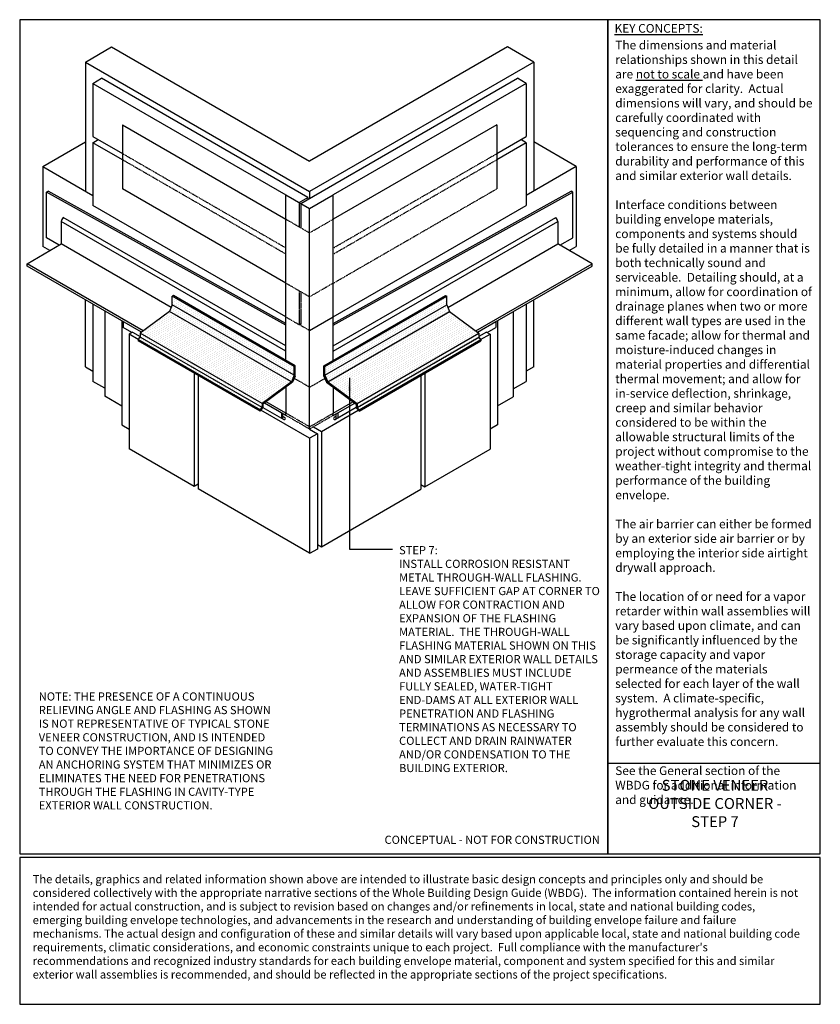
# Model space of a CAD drawing. Units: inches. Extents: x -127 to 3405, y 15133 to 20311.
# Drawn here: x 2205 to 2940, y 16517 to 17421 of the extents above; entities that cross this region are included whole.
import ezdxf

# ---------------------------------------------------------------- set-up
doc = ezdxf.new("R2010")
doc.units = ezdxf.units.IN
doc.header["$LTSCALE"] = 0.25
doc.header["$MEASUREMENT"] = 0
doc.linetypes.add('HIDDEN', pattern=[0.375, 0.25, -0.125])
for name, color, linetype in [('A-ANNO-BLCKTEXT', 4, 'Continuous'), ('A-ANNO-HATCH', 1, 'Continuous'), ('A-ANNO-LEADER', 1, 'Continuous'), ('A-ANNO-TEXT', 2, 'Continuous'), ('A-ANNO-TITL', 5, 'Continuous'), ('A-MEM-JOINT', 2, 'Continuous'), ('A-MTL-FLASH', 2, 'Continuous'), ('B-A-ANCR-PIN', 10, 'Continuous'), ('B-A-CLDG-STONE', 10, 'Continuous'), ('B-A-INSL-RIGID', 10, 'Continuous'), ('B-A-MEM-JOINT', 10, 'Continuous'), ('B-A-MEM-SHEET', 10, 'Continuous'), ('B-A-SHLF-ANGL', 10, 'Continuous'), ('B-S-SHTG-GLASSMAT', 10, 'Continuous'), ('B-S-STRUCTURE', 10, 'Continuous'), ('TEXT', 2, 'Continuous')]:
    doc.layers.add(name, color=color, linetype=linetype)
doc.styles.add('SWTSTEXT', font='simplex.shx', dxfattribs={"width": 0.75})
doc.styles.add('TITLTEXT', font='romans.shx')

# ---------------------------------------------------------------- blocks, each defined once
blk = doc.blocks.new('Arrow')
at = {"layer": 'TEXT', "color": 1}
blk.add_solid([(0.1219, 0.0164), (0.1219, -0.0164), (0, 0)], dxfattribs=at)

msp = doc.modelspace()

# ---------------------------------------------------------------- hatches: boundary and pattern name
at = {"layer": 'A-ANNO-HATCH', "ltscale": 25}
h = msp.add_hatch(dxfattribs=at)
h.set_pattern_fill('DOTS', color=256, scale=30, angle=30, style=0)
h.paths.add_polyline_path([(2345.86, 17167.85), (2344.84, 17167.26), (2456.7, 17102.68), (2457.6, 17103.34)])
h.paths.add_polyline_path([(2344.84, 17167.26), (2344.84, 17159.14), (2456.7, 17094.56), (2456.7, 17102.68)])
h.paths.add_polyline_path([(2344.84, 17159.14), (2342.2, 17153.09), (2454.11, 17088.48), (2454.12, 17088.49), (2456.7, 17094.56)])
h.paths.add_polyline_path([(2342.2, 17153.09), (2315.31, 17133.29), (2427.17, 17068.71), (2454.11, 17088.48)])
h.paths.add_polyline_path([(2315.31, 17133.29), (2315.31, 17129.56), (2427.17, 17064.98), (2427.17, 17068.71)])
h.paths.add_polyline_path([(2315.31, 17129.56), (2313.52, 17127.55), (2425.39, 17062.96), (2427.17, 17064.98)])
h.paths.add_polyline_path([(2313.52, 17127.55), (2313.52, 17126.19), (2425.39, 17061.6), (2425.39, 17062.96)])
h = msp.add_hatch(dxfattribs=at)
h.set_pattern_fill('DOTS', color=256, scale=30, angle=30, style=0)
h.paths.add_polyline_path([(2596.77, 17167.26), (2595.75, 17167.85), (2484.01, 17103.34), (2484.91, 17102.68)])
h.paths.add_polyline_path([(2596.77, 17159.14), (2596.77, 17167.26), (2484.91, 17102.68), (2484.91, 17094.56)])
h.paths.add_polyline_path([(2599.41, 17153.09), (2596.77, 17159.14), (2484.91, 17094.56), (2487.49, 17088.49), (2487.5, 17088.48)])
h.paths.add_polyline_path([(2484.91, 17102.68), (2484.01, 17103.34), (2484.01, 17093.8), (2486.41, 17088.16), (2507.4, 17072.71), (2507.4, 17073.88), (2487.5, 17088.48), (2487.49, 17088.48), (2484.91, 17094.56)])
h.paths.add_polyline_path([(2626.3, 17133.29), (2599.41, 17153.09), (2487.5, 17088.48), (2514.44, 17068.71)])
h.paths.add_polyline_path([(2626.3, 17129.56), (2626.3, 17133.29), (2514.44, 17068.71), (2514.44, 17064.98)])
h.paths.add_polyline_path([(2627.84, 17127.41), (2628.08, 17127.55), (2626.3, 17129.56), (2514.44, 17064.98), (2516.22, 17062.96), (2627.84, 17127.41)])
h.paths.add_polyline_path([(2514.44, 17064.98), (2514.44, 17068.71), (2507.4, 17073.88), (2507.4, 17072.71), (2513.54, 17068.19), (2513.54, 17064.64), (2516.22, 17061.6), (2516.22, 17062.96)])
h.paths.add_polyline_path([(2573.09, 17094.44), (2573.09, 17095.8), (2516.22, 17062.96), (2516.22, 17061.6)])
h.paths.add_polyline_path([(2628.08, 17126.19), (2628.08, 17127.55), (2576.74, 17097.91), (2576.74, 17096.54)])
h.paths.add_polyline_path([(2576.74, 17097.91), (2573.09, 17095.8), (2573.09, 17094.44), (2576.74, 17096.54)], flags=17)

# ---------------------------------------------------------------- linework, layer by layer
at = {"layer": 'A-ANNO-LEADER'}
for p, q in [((2507.4, 17092.21, 0), (2507.4, 16935.08, 0)), ((2507.4, 16935.08, 0), (2547.11, 16935.08, 0))]:
    msp.add_line(p, q, dxfattribs=at)
at = {"layer": 'A-ANNO-TITL'}
msp.add_line((2744.71, 16738.57), (2939.71, 16738.57), dxfattribs=at)
for points in [[(2204.71, 16655.27), (2744.71, 16655.27), (2744.71, 17421.12), (2204.71, 17421.12)], [(2744.71, 16655.27), (2939.71, 16655.27), (2939.71, 17421.12), (2744.71, 17421.12)], [(2204.71, 16516.99), (2939.71, 16516.99), (2939.71, 16651.74), (2204.71, 16651.74)]]:
    msp.add_lwpolyline(points, close=True, dxfattribs=at)
at = {"layer": 'A-MEM-JOINT', "color": 10, "linetype": 'HIDDEN'}
for p, q in [((2492.62, 17211.5, 0), (2642.64, 17298.12, 0)), ((2492.62, 17205.91, 0), (2642.64, 17292.52, 0))]:
    msp.add_line(p, q, dxfattribs=at)
at = {"layer": 'A-MTL-FLASH', "color": 1}
for p, q in [((2345.86, 17167.85, 0), (2344.84, 17167.26, 0)), ((2457.6, 17103.34, 0), (2345.86, 17167.85, 0)), ((2484.01, 17103.34, 0), (2595.75, 17167.85, 0)), ((2595.75, 17167.85, 0), (2596.77, 17167.26, 0)), ((2313.52, 17127.55, 0), (2313.52, 17126.19, 0)), ((2425.39, 17061.6, 0), (2313.52, 17126.19, 0)), ((2516.22, 17061.6, 0), (2628.08, 17126.19, 0)), ((2628.08, 17127.55, 0), (2628.08, 17126.19, 0)), ((2457.6, 17103.34, 0), (2456.7, 17102.68, 0)), ((2457.6, 17093.8, 0), (2457.6, 17103.34, 0)), ((2457.6, 17093.8, 0), (2457.6, 17103.34, 0)), ((2484.01, 17103.34, 0), (2484.91, 17102.68, 0)), ((2484.01, 17093.8, 0), (2484.01, 17103.34, 0)), ((2484.01, 17093.8, 0), (2484.01, 17103.34, 0)), ((2455.2, 17088.16, 0), (2428.07, 17068.19, 0)), ((2457.6, 17093.8, 0), (2455.2, 17088.16, 0)), ((2484.01, 17093.8, 0), (2486.41, 17088.16, 0)), ((2486.41, 17088.16, 0), (2513.54, 17068.19, 0)), ((2425.39, 17061.6, 0), (2428.07, 17064.64, 0)), ((2425.39, 17062.96, 0), (2425.39, 17061.6, 0)), ((2428.07, 17068.19, 0), (2428.07, 17064.64, 0)), ((2513.54, 17068.19, 0), (2513.54, 17064.64, 0)), ((2516.22, 17061.6, 0), (2513.54, 17064.64, 0)), ((2516.22, 17062.96, 0), (2516.22, 17061.6, 0))]:
    msp.add_line(p, q, dxfattribs=at)
at = {"layer": 'A-MTL-FLASH'}
for p, q in [((2456.7, 17102.68, 0), (2344.84, 17167.26, 0)), ((2344.84, 17159.14, 0), (2344.84, 17167.26, 0)), ((2484.91, 17102.68, 0), (2596.77, 17167.26, 0)), ((2596.77, 17159.14, 0), (2596.77, 17167.26, 0)), ((2342.2, 17153.09, 0), (2315.31, 17133.29, 0)), ((2454.11, 17088.48, 0), (2342.2, 17153.09, 0)), ((2456.7, 17094.56, 0), (2344.84, 17159.14, 0)), ((2484.91, 17094.56, 0), (2596.77, 17159.14, 0)), ((2487.49, 17088.48, 0), (2599.41, 17153.09, 0)), ((2599.41, 17153.09, 0), (2626.3, 17133.29, 0)), ((2313.52, 17127.55, 0), (2315.31, 17129.56, 0)), ((2425.39, 17062.96, 0), (2313.52, 17127.55, 0)), ((2313.62, 17127.66, 0), (2315.31, 17129.56, 0)), ((2315.31, 17133.29, 0), (2315.31, 17129.56, 0)), ((2315.31, 17133.29, 0), (2315.31, 17129.56, 0)), ((2427.17, 17068.71, 0), (2315.31, 17133.29, 0)), ((2427.17, 17064.98, 0), (2315.31, 17129.56, 0)), ((2514.44, 17068.71, 0), (2626.3, 17133.29, 0)), ((2514.44, 17064.98, 0), (2626.3, 17129.56, 0)), ((2516.22, 17062.96, 0), (2628.08, 17127.55, 0)), ((2626.3, 17133.29, 0), (2626.3, 17129.56, 0)), ((2626.3, 17133.29, 0), (2626.3, 17129.56, 0)), ((2628.08, 17127.55, 0), (2626.3, 17129.56, 0)), ((2627.98, 17127.66, 0), (2626.3, 17129.56, 0)), ((2456.7, 17094.56, 0), (2456.7, 17102.68, 0)), ((2456.7, 17094.56, 0), (2456.7, 17102.68, 0)), ((2484.91, 17094.56, 0), (2484.91, 17102.68, 0)), ((2484.91, 17094.56, 0), (2484.91, 17102.68, 0)), ((2454.12, 17088.49, 0), (2427.17, 17068.71, 0)), ((2487.49, 17088.49, 0), (2514.44, 17068.71, 0)), ((2425.39, 17062.96, 0), (2427.17, 17064.98, 0)), ((2427.17, 17068.71, 0), (2427.17, 17064.98, 0)), ((2514.44, 17068.71, 0), (2514.44, 17064.98, 0)), ((2516.22, 17062.96, 0), (2514.44, 17064.98, 0))]:
    msp.add_line(p, q, dxfattribs=at)
at = {"layer": 'A-MTL-FLASH', "ltscale": 25}
for p, q in [((2344.84, 17159.14, 0), (2342.2, 17153.09, 0)), ((2596.77, 17159.14, 0), (2599.41, 17153.09, 0)), ((2456.7, 17094.56, 0), (2454.11, 17088.48, 0)), ((2484.91, 17094.56, 0), (2487.49, 17088.48, 0))]:
    msp.add_line(p, q, dxfattribs=at)
at = {"layer": 'B-A-ANCR-PIN'}
for p, q in [((2299.81, 17143.92, 0), (2299.81, 17138.36, 0)), ((2641.8, 17143.92, 0), (2641.8, 17138.36, 0)), ((2307.63, 17133.84, 0), (2299.81, 17138.36, 0)), ((2633.98, 17133.84, 0), (2641.8, 17138.36, 0)), ((2444.93, 17060.13, 0), (2444.93, 17055.36, 0)), ((2446.23, 17055.32, 0), (2446.23, 17059.38, 0)), ((2495.38, 17054.62, 0), (2495.38, 17059.38, 0)), ((2496.67, 17060.13, 0), (2496.67, 17055.36, 0))]:
    msp.add_line(p, q, dxfattribs=at)
at = {"layer": 'B-A-CLDG-STONE'}
for p, q in [((2308.3, 17134.23, 0), (2305.12, 17132.4, 0)), ((2308.3, 17134.23, 0), (2315.31, 17130.2, 0)), ((2633.31, 17134.23, 0), (2626.3, 17130.2, 0)), ((2633.31, 17134.23, 0), (2636.48, 17132.4, 0)), ((2313.53, 17127.55, 0), (2305.12, 17132.4, 0)), ((2305.12, 17132.4, 0), (2305.12, 17026.93, 0)), ((2627.84, 17127.41, 0), (2636.48, 17132.4, 0)), ((2636.48, 17132.4, 0), (2636.48, 17026.61, 0)), ((2364.87, 17096.54, 0), (2364.87, 16992.44, 0)), ((2368.51, 17094.44, 0), (2368.51, 16990.33, 0)), ((2573.09, 17094.44, 0), (2573.09, 16989.92, 0)), ((2576.74, 17096.54, 0), (2576.74, 16992.12, 0)), ((2470.8, 17036.74, 0), (2426.18, 17062.51, 0)), ((2428.07, 17065.06, 0), (2447.25, 17054.03, 0)), ((2481.75, 17043.07, 0), (2515.42, 17062.51, 0)), ((2513.54, 17065.06, 0), (2494.51, 17054.12, 0)), ((2446.23, 17055.32, 0), (2445.62, 17054.97, 0)), ((2446.23, 17056.96, 0), (2448.19, 17055.83, 0)), ((2495.38, 17056.96, 0), (2493.42, 17055.83, 0)), ((2470.8, 17045.19, 0), (2478.1, 17040.96, 0)), ((2474.44, 17047.29, 0), (2481.75, 17043.07, 0)), ((2481.75, 17043.07, 0), (2481.75, 16937.18, 0)), ((2478.1, 17040.96, 0), (2470.8, 17036.74, 0)), ((2470.8, 17036.74, 0), (2470.8, 16930.86, 0)), ((2478.1, 17040.96, 0), (2478.1, 16935.07, 0)), ((2364.87, 16992.44, 0), (2305.12, 17026.93, 0)), ((2576.74, 16992.12, 0), (2636.48, 17026.61, 0)), ((2368.51, 16994.55, 0), (2364.87, 16992.44, 0)), ((2470.8, 16931.27, 0), (2368.51, 16990.33, 0)), ((2481.75, 16937.18, 0), (2573.09, 16989.92, 0)), ((2573.09, 16994.23, 0), (2576.74, 16992.12, 0)), ((2478.1, 16935.07, 0), (2470.8, 16930.86, 0)), ((2478.1, 16939.29, 0), (2481.75, 16937.18, 0))]:
    msp.add_line(p, q, dxfattribs=at)
for centre, start, end in [((2447.68, 17054.95, 0), 235.02377, 59.8311), ((2493.93, 17054.95, 0), 120.1689, 304.97624)]:
    msp.add_arc(centre, 1.01, start, end, dxfattribs=at)
at = {"layer": 'B-A-INSL-RIGID'}
for p, q in [((2298.42, 17144.71, 0), (2298.42, 17048.97, 0)), ((2643.39, 17144.83, 0), (2643.39, 17049.09, 0)), ((2298.42, 17048.97, 0), (2305.12, 17045.1, 0)), ((2643.39, 17049.09, 0), (2636.48, 17045.1, 0))]:
    msp.add_line(p, q, dxfattribs=at)
at = {"layer": 'B-A-MEM-JOINT'}
for p, q in [((2298.97, 17324.46, 0), (2448.99, 17237.85, 0)), ((2298.97, 17324.46, 0), (2298.97, 17265.79, 0)), ((2642.64, 17324.46, 0), (2492.62, 17237.85, 0)), ((2642.64, 17324.46, 0), (2642.64, 17265.79, 0)), ((2448.99, 17179.17, 0), (2298.97, 17265.79, 0)), ((2448.99, 17108.31, 0), (2448.99, 17260.39, 0)), ((2492.62, 17108.31, 0), (2492.62, 17260.39, 0)), ((2470.8, 17045.19, 0), (2470.8, 17247.79, 0)), ((2448.99, 17083.84, 0), (2448.99, 17059.89, 0)), ((2492.62, 17083.59, 0), (2492.62, 17059.89, 0))]:
    msp.add_line(p, q, dxfattribs=at)
at = {"layer": 'B-A-MEM-JOINT', "linetype": 'HIDDEN'}
for p, q in [((2448.99, 17211.5, 0), (2298.97, 17298.12, 0)), ((2448.99, 17205.91, 0), (2299.15, 17292.42, 0)), ((2492.62, 17179.17, 0), (2642.64, 17265.79, 0)), ((2470.8, 17225.25, 0), (2448.99, 17237.85, 0)), ((2492.62, 17237.85, 0), (2470.8, 17225.25, 0)), ((2470.8, 17166.58, 0), (2448.99, 17179.17, 0)), ((2492.62, 17179.17, 0), (2470.62, 17166.47, 0)), ((2470.8, 17083.63, 0), (2456.73, 17091.76, 0)), ((2470.8, 17083.63, 0), (2484.88, 17091.76, 0)), ((2470.8, 17047.3, 0), (2448.99, 17059.89, 0)), ((2448.99, 17057.78, 0), (2448.99, 17059.89, 0)), ((2470.8, 17045.19, 0), (2448.99, 17057.78, 0)), ((2470.8, 17047.3, 0), (2492.62, 17059.89, 0)), ((2492.62, 17057.78, 0), (2470.8, 17045.19, 0)), ((2492.62, 17057.78, 0), (2492.62, 17059.89, 0))]:
    msp.add_line(p, q, dxfattribs=at)
at = {"layer": 'B-A-MEM-SHEET'}
for p, q in [((2271.84, 17160.06, 0), (2271.84, 17089.04, 0)), ((2282.93, 17153.66, 0), (2282.93, 17075.28, 0)), ((2657.89, 17153.2, 0), (2657.89, 17074.82, 0)), ((2669.77, 17160.06, 0), (2669.77, 17089.04, 0)), ((2282.93, 17082.64, 0), (2271.84, 17089.04, 0)), ((2657.89, 17082.18, 0), (2669.77, 17089.04, 0)), ((2298.42, 17066.33, 0), (2282.93, 17075.28, 0)), ((2643.39, 17066.45, 0), (2657.89, 17074.82, 0))]:
    msp.add_line(p, q, dxfattribs=at)
at = {"layer": 'B-A-SHLF-ANGL'}
for p, q in [((2448.99, 17116.84, 0), (2242.91, 17235.83, 0)), ((2242.91, 17235.83, 0), (2242.91, 17215.21, 0)), ((2448.99, 17121.56, 0), (2244.73, 17239.49, 0)), ((2492.62, 17121.56, 0), (2696.88, 17239.49, 0)), ((2492.62, 17116.84, 0), (2698.7, 17235.83, 0)), ((2698.7, 17235.83, 0), (2698.7, 17215.21, 0)), ((2211.44, 17197.04, 0), (2242.91, 17215.21, 0)), ((2343.87, 17156.92, 0), (2242.91, 17215.21, 0)), ((2597.74, 17156.92, 0), (2698.7, 17215.21, 0)), ((2730.17, 17197.04, 0), (2698.7, 17215.21, 0)), ((2211.44, 17194.93, 0), (2211.44, 17197.04, 0)), ((2318.19, 17135.41, 0), (2211.44, 17197.04, 0)), ((2623.42, 17135.41, 0), (2730.17, 17197.04, 0)), ((2730.17, 17194.93, 0), (2730.17, 17197.04, 0)), ((2316.58, 17134.23, 0), (2211.44, 17194.93, 0)), ((2625.03, 17134.23, 0), (2730.17, 17194.93, 0)), ((2625.03, 17134.23, 0), (2641.8, 17143.92, 0)), ((2448.99, 17059.89, 0), (2430.95, 17070.31, 0)), ((2492.62, 17059.89, 0), (2510.66, 17070.31, 0)), ((2448.99, 17057.78, 0), (2429.34, 17069.13, 0)), ((2492.62, 17057.78, 0), (2512.27, 17069.13, 0))]:
    msp.add_line(p, q, dxfattribs=at)
for centre, start, end in [((2248.35, 17235.4, 0), 131.49592, 176.48192), ((2693.26, 17235.4, 0), 3.51808, 48.50408)]:
    msp.add_arc(centre, 5.46, start, end, dxfattribs=at)
at = {"layer": 'B-S-SHTG-GLASSMAT'}
for p, q in [((2271.84, 17362.67, 0), (2279.84, 17367.29, 0)), ((2271.84, 17362.67, 0), (2448.99, 17260.39, 0)), ((2271.84, 17362.67, 0), (2271.84, 17313.78, 0)), ((2469.29, 17257.91, 0), (2279.84, 17367.29, 0)), ((2462.8, 17252.41, 0), (2661.77, 17367.29, 0)), ((2669.77, 17362.67, 0), (2492.62, 17260.39, 0)), ((2669.77, 17362.67, 0), (2661.77, 17367.29, 0)), ((2669.77, 17362.67, 0), (2669.77, 17313.78, 0)), ((2271.84, 17313.78, 0), (2298.97, 17298.12, 0)), ((2271.84, 17308.18, 0), (2276.68, 17310.98, 0)), ((2299.15, 17292.42, 0), (2271.84, 17308.18, 0)), ((2271.84, 17308.18, 0), (2271.84, 17250.5, 0)), ((2642.64, 17298.12, 0), (2669.77, 17313.78, 0)), ((2669.77, 17308.18, 0), (2642.64, 17292.52, 0)), ((2669.77, 17308.18, 0), (2664.92, 17310.98, 0)), ((2669.77, 17308.18, 0), (2669.77, 17250.5, 0)), ((2448.99, 17260.39, 0), (2470.8, 17247.79, 0)), ((2470.8, 17247.79, 0), (2492.62, 17260.39, 0)), ((2461.31, 17253.27, 0), (2469.31, 17257.92, 0)), ((2461.31, 17253.27, 0), (2461.31, 17230.73, 0)), ((2462.8, 17252.41, 0), (2462.8, 17229.87, 0)), ((2469.31, 17257.92, 0), (2469.31, 17256.17, 0)), ((2448.99, 17148.22, 0), (2271.84, 17250.5, 0)), ((2492.62, 17148.22, 0), (2669.77, 17250.5, 0)), ((2470.8, 17135.63, 0), (2492.62, 17148.22, 0))]:
    msp.add_line(p, q, dxfattribs=at)
at = {"layer": 'B-S-SHTG-GLASSMAT', "linetype": 'HIDDEN'}
for p, q in [((2461.31, 17172.06, 0), (2461.31, 17141.11, 0)), ((2462.8, 17170.98, 0), (2462.8, 17140.25, 0)), ((2448.99, 17148.22, 0), (2461.31, 17141.11, 0)), ((2461.31, 17141.11, 0), (2462.8, 17141.97, 0)), ((2470.8, 17135.63, 0), (2462.8, 17140.25, 0))]:
    msp.add_line(p, q, dxfattribs=at)
at = {"layer": 'B-S-STRUCTURE'}
for p, q in [((2264.99, 17382.26, 0), (2288.99, 17396.12, 0)), ((2288.99, 17396.12, 0), (2470.8, 17291.15, 0)), ((2652.62, 17396.12, 0), (2470.8, 17291.15, 0)), ((2676.62, 17382.26, 0), (2652.62, 17396.12, 0)), ((2264.99, 17382.26, 0), (2470.8, 17263.43, 0)), ((2264.99, 17382.26, 0), (2264.99, 17263.75, 0)), ((2676.62, 17382.26, 0), (2470.8, 17263.43, 0)), ((2676.62, 17382.26, 0), (2676.62, 17263.75, 0)), ((2225.91, 17286.31, 0), (2264.99, 17309.01, 0)), ((2715.69, 17286.31, 0), (2676.62, 17309.01, 0)), ((2225.91, 17286.31, 0), (2271.84, 17259.79, 0)), ((2225.91, 17286.31, 0), (2225.91, 17212.76, 0)), ((2715.69, 17286.31, 0), (2669.77, 17259.79, 0)), ((2715.69, 17286.31, 0), (2715.69, 17212.76, 0)), ((2229.23, 17262.83, 0), (2230.75, 17263.71, 0)), ((2448.99, 17140.55, 0), (2229.23, 17262.83, 0)), ((2229.23, 17220.7, 0), (2229.23, 17262.83, 0)), ((2448.99, 17142.27, 0), (2230.75, 17263.71, 0)), ((2470.8, 17263.43, 0), (2470.8, 17257.03, 0)), ((2492.62, 17142.27, 0), (2710.86, 17263.71, 0)), ((2492.62, 17140.55, 0), (2712.38, 17262.83, 0)), ((2712.38, 17262.83, 0), (2710.86, 17263.71, 0)), ((2712.38, 17220.7, 0), (2712.38, 17262.83, 0)), ((2241.04, 17214.13, 0), (2229.23, 17220.7, 0)), ((2700.57, 17214.13, 0), (2712.38, 17220.7, 0)), ((2232.4, 17209.15, 0), (2225.91, 17212.76, 0)), ((2709.2, 17209.15, 0), (2715.69, 17212.76, 0)), ((2264.99, 17102.24, 0), (2264.99, 17164.02, 0)), ((2676.62, 17102.24, 0), (2676.62, 17164.02, 0)), ((2264.99, 17102.24, 0), (2271.84, 17098.28, 0)), ((2676.62, 17102.24, 0), (2669.77, 17098.28, 0))]:
    msp.add_line(p, q, dxfattribs=at)

# ---------------------------------------------------------------- block references
at = {"layer": 'A-ANNO-LEADER', "ltscale": 25, "xscale": 96, "yscale": 96, "zscale": 96, "rotation": 270}
msp.add_blockref('Arrow', (2507.4, 17092.21, 0), dxfattribs=at)

# ---------------------------------------------------------------- texts
at = {"layer": 'A-ANNO-BLCKTEXT', "attachment_point": 1, "style": 'TITLTEXT'}
for s, insert, char_height, width in [('{\\fTimes New Roman|b1|i0|c0|p18;\\LKEY CONCEPTS:\\P\\fTimes New Roman|b0|i0|c0|p18;\\l     }', (2750.82, 17417.17), 7.994, 182.1875), ('{\\fTimes New Roman|b0|i0|c0|p18;The dimensions and material relationships shown in this detail are \\Lnot to scale\\l and have been exaggerated for clarity.  Actual dimensions will vary, and should be carefully coordinated with sequencing and construction tolerances to ensure the long-term durability and performance of this and similar exterior wall details.\\P\\PInterface conditions between building envelope materials, components and systems should be fully detailed in a manner that is both technically sound and serviceable.  Detailing should, at a minimum, allow for coordination of drainage planes when two or more different wall types are used in the same facade; allow for thermal and moisture-induced changes in material properties and differential thermal movement; and allow for in-service deflection, shrinkage, creep and similar behavior considered to be within the allowable structural limits of the project without compromise to the weather-tight integrity and thermal performance of the building envelope.\\P\\PThe air barrier can either be formed by an exterior side air barrier or by employing the interior side airtight drywall approach. \\P\\PThe location of or need for a vapor retarder within wall assemblies will vary based upon climate, and can be significantly influenced by the storage capacity and vapor permeance of the materials selected for each layer of the wall system.  A climate-specific, hygrothermal analysis for any wall assembly should be considered to further evaluate this concern.  \\P\\PSee the General section of the WBDG for additional information and guidance.\\P     }', (2751.47, 17401.83), 7.994, 182.1875), ("{\\fTimes New Roman|b0|i0|c0|p18;The details, graphics and related information shown above are intended to illustrate basic design concepts and principles only and should be considered collectively with the appropriate narrative sections of the Whole Building Design Guide (WBDG).  The information contained herein is not intended for actual construction, and is subject to revision based on changes and/or refinements in local, state and national building codes, emerging building envelope technologies, and advancements in the research and understanding of building envelope failure and failure mechanisms. The actual design and configuration of these and similar details will vary based upon applicable local, state and national building code requirements, climatic considerations, and economic constraints unique to each project.  Full compliance with the manufacturer's recommendations and recognized industry standards for each building envelope material, component and system specified for this and similar exterior wall assemblies is recommended, and should be reflected in the appropriate sections of the project specifications.  }", (2216.65, 16635.66), 7.5, 709.3125)]:
    msp.add_mtext(s, dxfattribs=dict(at, insert=insert, char_height=char_height, width=width))
at = {"layer": 'A-ANNO-TEXT'}
for s, insert, char_height, width, attachment_point, style in [('STEP 7:\\PINSTALL CORROSION RESISTANT METAL THROUGH-WALL FLASHING.  LEAVE SUFFICIENT GAP AT CORNER TO ALLOW FOR CONTRACTION AND EXPANSION OF THE FLASHING MATERIAL.  THE THROUGH-WALL FLASHING MATERIAL SHOWN ON THIS AND SIMILAR EXTERIOR WALL DETAILS AND ASSEMBLIES MUST INCLUDE FULLY SEALED, WATER-TIGHT END-DAMS AT ALL EXTERIOR WALL PENETRATION AND FLASHING TERMINATIONS AS NECESSARY TO COLLECT AND DRAIN RAINWATER AND/OR CONDENSATION TO THE BUILDING EXTERIOR. ', (2552.98, 16937.72, 0), 7.5, 185, 1, 'SWTSTEXT'), ('NOTE: THE PRESENCE OF A CONTINUOUS RELIEVING ANGLE AND FLASHING AS SHOWN IS NOT REPRESENTATIVE OF TYPICAL STONE VENEER CONSTRUCTION, AND IS INTENDED TO CONVEY THE IMPORTANCE OF DESIGNING AN ANCHORING SYSTEM THAT MINIMIZES OR ELIMINATES THE NEED FOR PENETRATIONS THROUGH THE FLASHING IN CAVITY-TYPE EXTERIOR WALL CONSTRUCTION.', (2222.21, 16803.42), 7.5, 223.1636, 1, 'SWTSTEXT'), ('{\\fTimes New Roman|b0|i0|c0|p18;STONE VENEER  \\POUTSIDE CORNER - \\PSTEP 7}', (2843.04, 16723.08), 10, 174.0591, 2, 'TITLTEXT'), ('CONCEPTUAL - NOT FOR CONSTRUCTION', (2737.33, 16661.97), 7.5, 248.7807, 9, 'SWTSTEXT')]:
    msp.add_mtext(s, dxfattribs=dict(at, insert=insert, char_height=char_height, width=width, attachment_point=attachment_point, style=style))

doc.saveas('drawing.dxf')
